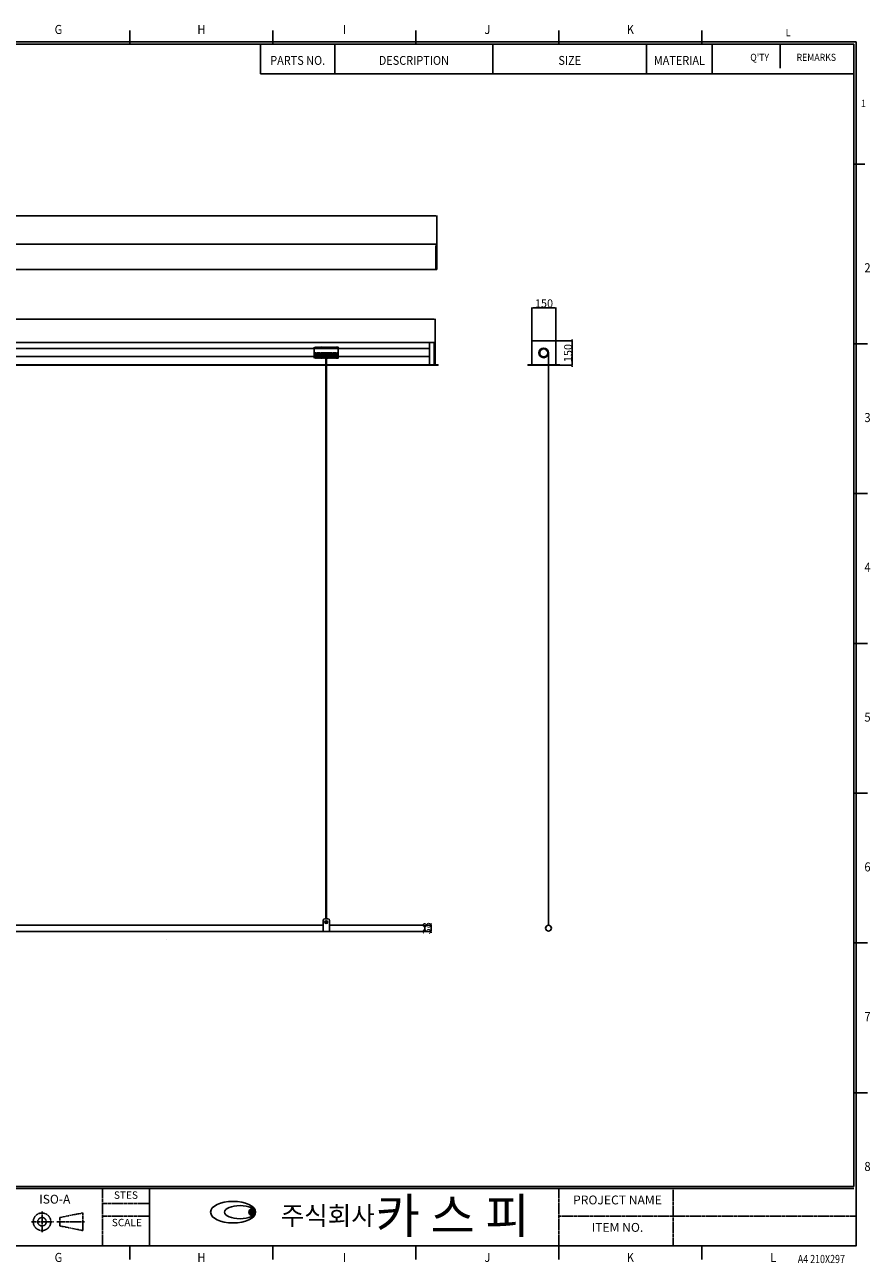
# Model space of a CAD drawing. Extents: x 56176 to 67179, y 2380 to 10147.
# Drawn here: x 61895 to 67179, y 2407 to 10147 of the extents above; entities that cross this region are included whole.
import ezdxf
from ezdxf.enums import TextEntityAlignment as Align

# ---------------------------------------------------------------- set-up
doc = ezdxf.new("R2010")
doc.units = 0
doc.header["$LTSCALE"] = 10
doc.header["$MEASUREMENT"] = 0
doc.linetypes.add('CENTER', pattern=[2, 1.25, -0.25, 0.25, -0.25])
doc.layers.get('0').update_dxf_attribs({"linetype": 'CONTINUOUS'})
doc.layers.add('3', color=3, linetype='CONTINUOUS')
doc.layers.add('4', color=1, linetype='CENTER')
doc.styles.add('CHL', font='romans.shx', dxfattribs={"width": 0.7, "bigfont": 'whgtxt.shx'})
doc.styles.add('ROMANS', font='ROMANS.shx', dxfattribs={"width": 0.8, "height": 195, "bigfont": 'whgtxt.shx'})
doc.styles.add('S', font='romans.shx', dxfattribs={"width": 0.75, "bigfont": 'whgtxt.shx'})
doc.styles.get("Standard").update_dxf_attribs({"font": 'romans.shx', "width": 0.8, "height": 50})

msp = doc.modelspace()

# ---------------------------------------------------------------- hatches: boundary and pattern name
h = msp.add_hatch()
h.set_pattern_fill('ANSI31', color=1, scale=2.797655, style=0)
h.set_pattern_definition([(45, (37310.82332, -1929.53233), (-0.247280139, 0.247280139), [])])
edge = h.paths.add_edge_path()
edge.add_arc((63316.3, 2725.3), 20.6, 180, 299.3667)
edge.add_ellipse((63240.4, 2726), major_axis=(-96.5, 0), ratio=0.426567, start_angle=153.01847, end_angle=179.52359)
edge.add_arc((63316.3, 2725.3), 20.6, 1.03084, 180)

# ---------------------------------------------------------------- linework, layer by layer
at = {"color": 4}
for p, q in [((58324.3, 8953), (64464.3, 8953)), ((64469.3, 8778.2), (64469.3, 8954.4)), ((65064.8, 8172.7), (65064.8, 8379.9)), ((65069.8, 8378.5), (65209.8, 8378.5)), ((65214.8, 8172.7), (65214.8, 8379.9)), ((58334.3, 8306.9), (64454.3, 8306.9)), ((64459.3, 8163.9), (64459.3, 8308.3)), ((65216.8, 8170.7), (65318.2, 8170.7)), ((65316.8, 8175.7), (65316.8, 8180.7)), ((65316.8, 8170.7), (65316.8, 8018.9)), ((65241.8, 8018.9), (65318.2, 8018.9)), ((65316.8, 8013.9), (65316.8, 8008.9)), ((64396.3, 4518.9), (64435.1, 4518.9)), ((64433.7, 4523.9), (64433.7, 4528.9)), ((64433.7, 4518.9), (64433.7, 4480.9)), ((64396.3, 4480.9), (64435.1, 4480.9)), ((64433.7, 4475.9), (64433.7, 4470.9))]:
    msp.add_line(p, q, dxfattribs=at)
for p, q in [((58319.3, 8776.2), (64469.3, 8776.2)), ((64464.3, 8616.2), (64464.3, 8766.2)), ((64469.3, 8616.2), (64469.3, 8776.2)), ((58319.3, 8616.2), (64469.3, 8616.2)), ((58329.3, 8161.9), (64459.3, 8161.9)), ((58329.3, 8160.7), (64459.3, 8160.7)), ((62854.3, 8161.9), (62854.3, 8160.7)), ((63434.3, 8161.9), (63434.3, 8160.7)), ((63439.3, 8161.9), (63439.3, 8160.7)), ((63444.3, 8161.9), (63444.3, 8160.7)), ((63704.3, 8130.9), (63704.3, 8063.6)), ((63704.3, 8130.9), (63704.5, 8129.1)), ((63708.2, 8130.9), (63708, 8129.1)), ((63710, 8131.1), (63708.5, 8131.1)), ((63710, 8131.1), (63708.5, 8131.1)), ((63710.3, 8130.9), (63710.5, 8129.1)), ((63714.2, 8130.9), (63714, 8129.1)), ((63716, 8131.1), (63714.5, 8131.1)), ((63716, 8131.1), (63714.5, 8131.1)), ((63716.3, 8130.9), (63716.5, 8129.1)), ((63720.2, 8130.9), (63720, 8129.1)), ((63722, 8131.1), (63720.5, 8131.1)), ((63722, 8131.1), (63720.5, 8131.1)), ((63722.3, 8130.9), (63722.5, 8129.1)), ((63726.2, 8130.9), (63726, 8129.1)), ((63728, 8131.1), (63726.5, 8131.1)), ((63728, 8131.1), (63726.5, 8131.1)), ((63728.3, 8130.9), (63728.5, 8129.1)), ((63732.2, 8130.9), (63732, 8129.1)), ((63734, 8131.1), (63732.5, 8131.1)), ((63734, 8131.1), (63732.5, 8131.1)), ((63734.3, 8130.9), (63734.5, 8129.1)), ((63738.2, 8130.9), (63738, 8129.1)), ((63740, 8131.1), (63738.5, 8131.1)), ((63740, 8131.1), (63738.5, 8131.1)), ((63740.3, 8130.9), (63740.5, 8129.1)), ((63744.2, 8130.9), (63744, 8129.1)), ((63746, 8131.1), (63744.5, 8131.1)), ((63746, 8131.1), (63744.5, 8131.1)), ((63746.3, 8130.9), (63746.5, 8129.1)), ((63750.2, 8130.9), (63750, 8129.1)), ((63752, 8131.1), (63750.5, 8131.1)), ((63752.3, 8130.9), (63752.5, 8129.1)), ((63756.2, 8130.9), (63756, 8129.1)), ((63758, 8131.1), (63756.5, 8131.1)), ((63758.3, 8130.9), (63758.5, 8129.1)), ((63762.2, 8130.9), (63762, 8129.1)), ((63764, 8131.1), (63762.5, 8131.1)), ((63764.3, 8130.9), (63764.5, 8129.1)), ((63768.2, 8130.9), (63768, 8129.1)), ((63770, 8131.1), (63768.5, 8131.1)), ((63770.3, 8130.9), (63770.5, 8129.1)), ((63774.2, 8130.9), (63774, 8129.1)), ((63776, 8131.1), (63774.5, 8131.1)), ((63776.3, 8130.9), (63776.5, 8129.1)), ((63780.2, 8130.9), (63780, 8129.1)), ((63782, 8131.1), (63780.5, 8131.1)), ((63782.3, 8130.9), (63782.5, 8129.1)), ((63786.2, 8130.9), (63786, 8129.1)), ((63788, 8131.1), (63786.5, 8131.1)), ((63788.3, 8130.9), (63788.5, 8129.1)), ((63792.2, 8130.9), (63792, 8129.1)), ((63794, 8131.1), (63792.5, 8131.1)), ((63794.3, 8130.9), (63794.5, 8129.1)), ((63798.2, 8130.9), (63798, 8129.1)), ((63800, 8131.1), (63798.5, 8131.1)), ((63800.3, 8130.9), (63800.5, 8129.1)), ((63804.2, 8130.9), (63804, 8129.1)), ((63806, 8131.1), (63804.5, 8131.1)), ((63806.3, 8130.9), (63806.5, 8129.1)), ((63810.2, 8130.9), (63810, 8129.1)), ((63812, 8131.1), (63810.5, 8131.1)), ((63812.3, 8130.9), (63812.5, 8129.1)), ((63816.2, 8130.9), (63816, 8129.1)), ((63818, 8131.1), (63816.5, 8131.1)), ((63818.3, 8130.9), (63818.5, 8129.1)), ((63822.2, 8130.9), (63822, 8129.1)), ((63824, 8131.1), (63822.5, 8131.1)), ((63824.3, 8130.9), (63824.5, 8129.1)), ((63828.2, 8130.9), (63828, 8129.1)), ((63830, 8131.1), (63828.5, 8131.1)), ((63830.3, 8130.9), (63830.5, 8129.1)), ((63834.2, 8130.9), (63834, 8129.1)), ((63836, 8131.1), (63834.5, 8131.1)), ((63836.3, 8130.9), (63836.5, 8129.1)), ((63840.2, 8130.9), (63840, 8129.1)), ((63842, 8131.1), (63840.5, 8131.1)), ((63842.3, 8130.9), (63842.5, 8129.1)), ((63846.2, 8130.9), (63846, 8129.1)), ((63848, 8131.1), (63846.5, 8131.1)), ((63848.3, 8130.9), (63848.5, 8129.1)), ((63852.2, 8130.9), (63852, 8129.1)), ((63854, 8131.1), (63852.5, 8131.1)), ((63854.3, 8130.9), (63854.3, 8063.4)), ((63854.3, 8130.9), (63854.3, 8063.4)), ((64424.3, 8161.9), (64424.3, 8021.9)), ((64454.3, 8161.9), (64454.3, 8021.9)), ((64454.3, 8161.9), (64454.3, 8021.9)), ((64459.3, 8161.9), (64459.3, 8021.9)), ((65064.8, 8170.7), (65214.8, 8170.7)), ((65064.8, 8170.7), (65064.8, 8021.9)), ((65214.8, 8170.7), (65214.8, 8021.9)), ((60969.3, 8122.7), (63704.3, 8122.7)), ((60969.3, 8072.7), (63704.3, 8072.7)), ((62854.3, 8122.7), (64424.3, 8122.7)), ((62854.3, 8072.7), (64424.3, 8072.7)), ((63706.7, 8097.1), (63704.2, 8063.5)), ((63704.3, 8063.4), (63704.5, 8065.1)), ((63708.2, 8063.4), (63708, 8065.1)), ((63710.7, 8097.1), (63708.2, 8063.5)), ((63710.7, 8097.1), (63708.2, 8063.5)), ((63710, 8063.1), (63708.5, 8063.1)), ((63712.7, 8097.1), (63710.2, 8063.5)), ((63710.3, 8063.4), (63710.5, 8065.1)), ((63714.2, 8063.4), (63714, 8065.1)), ((63716.7, 8097.1), (63714.2, 8063.5)), ((63716.7, 8097.1), (63714.2, 8063.5)), ((63716, 8063.1), (63714.5, 8063.1)), ((63718.7, 8097.1), (63716.2, 8063.5)), ((63716.3, 8063.4), (63716.5, 8065.1)), ((63720.2, 8063.4), (63720, 8065.1)), ((63722.7, 8097.1), (63720.2, 8063.5)), ((63722.7, 8097.1), (63720.2, 8063.5)), ((63722, 8063.1), (63720.5, 8063.1)), ((63724.7, 8097.1), (63722.2, 8063.5)), ((63722.3, 8063.4), (63722.5, 8065.1)), ((63726.2, 8063.4), (63726, 8065.1)), ((63728.7, 8097.1), (63726.2, 8063.5)), ((63728.7, 8097.1), (63726.2, 8063.5)), ((63728, 8063.1), (63726.5, 8063.1)), ((63730.7, 8097.1), (63728.2, 8063.5)), ((63728.3, 8063.4), (63728.5, 8065.1)), ((63732.2, 8063.4), (63732, 8065.1)), ((63734.7, 8097.1), (63732.2, 8063.5)), ((63734.7, 8097.1), (63732.2, 8063.5)), ((63734, 8063.1), (63732.5, 8063.1)), ((63736.7, 8097.1), (63734.2, 8063.5)), ((63734.3, 8063.4), (63734.5, 8065.1)), ((63738.2, 8063.4), (63738, 8065.1)), ((63740.7, 8097.1), (63738.2, 8063.5)), ((63740.7, 8097.1), (63738.2, 8063.5)), ((63740, 8063.1), (63738.5, 8063.1)), ((63742.7, 8097.1), (63740.2, 8063.5)), ((63740.3, 8063.4), (63740.5, 8065.1)), ((63744.2, 8063.4), (63744, 8065.1)), ((63746.7, 8097.1), (63744.2, 8063.5)), ((63746.7, 8097.1), (63744.2, 8063.5)), ((63746, 8063.1), (63744.5, 8063.1)), ((63748.7, 8097.1), (63746.2, 8063.5)), ((63746.3, 8063.4), (63746.5, 8065.1)), ((63750.2, 8063.4), (63750, 8065.1)), ((63752.7, 8097.1), (63750.2, 8063.5)), ((63752, 8063.1), (63750.5, 8063.1)), ((63754.7, 8097.1), (63752.2, 8063.5)), ((63752.3, 8063.4), (63752.5, 8065.1)), ((63756.2, 8063.4), (63756, 8065.1)), ((63758.7, 8097.1), (63756.2, 8063.5)), ((63758, 8063.1), (63756.5, 8063.1)), ((63760.7, 8097.1), (63758.2, 8063.5)), ((63758.3, 8063.4), (63758.5, 8065.1)), ((63762.2, 8063.4), (63762, 8065.1)), ((63764.7, 8097.1), (63762.2, 8063.5)), ((63764, 8063.1), (63762.5, 8063.1)), ((63766.7, 8097.1), (63764.2, 8063.5)), ((63764.3, 8063.4), (63764.5, 8065.1)), ((63768.2, 8063.4), (63768, 8065.1)), ((63770.7, 8097.1), (63768.2, 8063.5)), ((63770, 8063.1), (63768.5, 8063.1)), ((63772.7, 8097.1), (63770.2, 8063.5)), ((63770.3, 8063.4), (63770.5, 8065.1)), ((63774.2, 8063.4), (63774, 8065.1)), ((63776.7, 8097.1), (63774.2, 8063.5)), ((63776, 8063.1), (63774.5, 8063.1)), ((63778.7, 8097.1), (63776.2, 8063.5)), ((63776.3, 8063.4), (63776.5, 8065.1)), ((63776.5, 8062.7), (63776.5, 4558.9)), ((63779.8, 8062.7), (63779.8, 4558.9)), ((63780.2, 8063.4), (63780, 8065.1)), ((63782.7, 8097.1), (63780.2, 8063.5)), ((63782, 8063.1), (63780.5, 8063.1)), ((63784.7, 8097.1), (63782.2, 8063.5)), ((63782.3, 8063.4), (63782.5, 8065.1)), ((63786.2, 8063.4), (63786, 8065.1)), ((63788.7, 8097.1), (63786.2, 8063.5)), ((63788, 8063.1), (63786.5, 8063.1)), ((63790.7, 8097.1), (63788.2, 8063.5)), ((63788.3, 8063.4), (63788.5, 8065.1)), ((63792.2, 8063.4), (63792, 8065.1)), ((63794.7, 8097.1), (63792.2, 8063.5)), ((63794, 8063.1), (63792.5, 8063.1)), ((63796.7, 8097.1), (63794.2, 8063.5)), ((63794.3, 8063.4), (63794.5, 8065.1)), ((63798.2, 8063.4), (63798, 8065.1)), ((63800.7, 8097.1), (63798.2, 8063.5)), ((63800, 8063.1), (63798.5, 8063.1)), ((63802.7, 8097.1), (63800.2, 8063.5)), ((63800.3, 8063.4), (63800.5, 8065.1)), ((63804.2, 8063.4), (63804, 8065.1)), ((63806.7, 8097.1), (63804.2, 8063.5)), ((63806, 8063.1), (63804.5, 8063.1)), ((63808.7, 8097.1), (63806.2, 8063.5)), ((63806.3, 8063.4), (63806.5, 8065.1)), ((63810.2, 8063.4), (63810, 8065.1)), ((63812.7, 8097.1), (63810.2, 8063.5)), ((63812, 8063.1), (63810.5, 8063.1)), ((63814.7, 8097.1), (63812.2, 8063.5)), ((63812.3, 8063.4), (63812.5, 8065.1)), ((63816.2, 8063.4), (63816, 8065.1)), ((63818.7, 8097.1), (63816.2, 8063.5)), ((63818, 8063.1), (63816.5, 8063.1)), ((63820.7, 8097.1), (63818.2, 8063.5)), ((63818.3, 8063.4), (63818.5, 8065.1)), ((63822.2, 8063.4), (63822, 8065.1)), ((63824.7, 8097.1), (63822.2, 8063.5)), ((63824, 8063.1), (63822.5, 8063.1)), ((63826.7, 8097.1), (63824.2, 8063.5)), ((63824.3, 8063.4), (63824.5, 8065.1)), ((63828.2, 8063.4), (63828, 8065.1)), ((63830.7, 8097.1), (63828.2, 8063.5)), ((63830, 8063.1), (63828.5, 8063.1)), ((63832.7, 8097.1), (63830.2, 8063.5)), ((63830.3, 8063.4), (63830.5, 8065.1)), ((63834.2, 8063.4), (63834, 8065.1)), ((63836.7, 8097.1), (63834.2, 8063.5)), ((63836, 8063.1), (63834.5, 8063.1)), ((63838.7, 8097.1), (63836.2, 8063.5)), ((63836.3, 8063.4), (63836.5, 8065.1)), ((63840.2, 8063.4), (63840, 8065.1)), ((63842.7, 8097.1), (63840.2, 8063.5)), ((63842, 8063.1), (63840.5, 8063.1)), ((63844.7, 8097.1), (63842.2, 8063.5)), ((63842.3, 8063.4), (63842.5, 8065.1)), ((63846.2, 8063.4), (63846, 8065.1)), ((63848.7, 8097.1), (63846.2, 8063.5)), ((63848, 8063.1), (63846.5, 8063.1)), ((63850.7, 8097.1), (63848.2, 8063.5)), ((63848.3, 8063.4), (63848.5, 8065.1)), ((63852.2, 8063.4), (63852, 8065.1)), ((63854.3, 8090.8), (63852.2, 8063.5)), ((63854, 8063.1), (63852.5, 8063.1)), ((63854.3, 8063.6), (63854.2, 8063.5)), ((65167.9, 8096), (65167.9, 4518.9)), ((58309.3, 8021.9), (63479.3, 8021.9)), ((58309.3, 8018.9), (63479.3, 8018.9)), ((59309.3, 8021.9), (64479.3, 8021.9)), ((59309.3, 8018.9), (64479.3, 8018.9)), ((63479.3, 8021.9), (63479.3, 8018.9)), ((64479.3, 8021.9), (64479.3, 8018.9)), ((65039.8, 8021.9), (65039.8, 8018.9)), ((65039.8, 8021.9), (65239.8, 8021.9)), ((65039.8, 8018.9), (65239.8, 8018.9)), ((65229.8, 8021.9), (65229.8, 8018.9)), ((65239.8, 8021.9), (65239.8, 8018.9)), ((61414.3, 4518.9), (63759.3, 4518.9)), ((63759.3, 4548.9), (63759.3, 4480.9)), ((63769.3, 4558.9), (63789.3, 4558.9)), ((63799.3, 4548.9), (63799.3, 4480.9)), ((63799.3, 4518.9), (64394.3, 4518.9)), ((64394.3, 4518.9), (64394.3, 4480.9)), ((58394.3, 4480.9), (64394.3, 4480.9)), ((62783.1, 4431.8), (62783.1, 4431.8))]:
    msp.add_line(p, q)
at = {"color": 7}
for p, q in [((63704.3, 8130.9), (63704.3, 8063.6)), ((63854.3, 8130.9), (63854.3, 8063.6)), ((63704.5, 8122.7), (63854.3, 8122.7)), ((63704.5, 8071.5), (63854.3, 8071.5))]:
    msp.add_line(p, q, dxfattribs=at)
at = {"color": 1, "linetype": 'CENTER'}
for p, q in [((63769.3, 4538.9), (63789.3, 4538.9)), ((63779.3, 4548.9), (63779.3, 4528.9))]:
    msp.add_line(p, q, dxfattribs=at)
at = {"color": 2}
msp.add_line((62673.9, 2514.4), (62673.9, 2872.9), dxfattribs=at)
msp.add_lwpolyline([(63779.3, 4546.4), (63772.8, 4542.7), (63772.8, 4535.2), (63779.3, 4531.4), (63785.7, 4535.2), (63785.7, 4542.7)], close=True)
for centre, radius in [((65137.9, 8096), 30), ((65137.9, 8096), 25), ((63779.3, 4538.9), 8.5), ((63779.3, 4538.9), 6.5), ((63779.3, 4538.9), 3.13), ((65167.9, 4500.9), 18)]:
    msp.add_circle(centre, radius)
at = {"color": 3}
msp.add_circle((63779.3, 4538.9), 4, dxfattribs=at)
at = {"color": 1}
msp.add_circle((63316.3, 2725.3), 20.6, dxfattribs=at)
for centre, radius, start, end in [((63706.2, 8129.4), 1.75, 187.62815, 352.37185), ((63708.5, 8130.8), 0.3, 90, 172.37185), ((63710, 8130.8), 0.3, 7.62815, 90), ((63712.2, 8129.4), 1.75, 187.62815, 352.37185), ((63714.5, 8130.8), 0.3, 90, 172.37185), ((63716, 8130.8), 0.3, 7.62815, 90), ((63718.2, 8129.4), 1.75, 187.62815, 352.37185), ((63720.5, 8130.8), 0.3, 90, 172.37185), ((63722, 8130.8), 0.3, 7.62815, 90), ((63724.2, 8129.4), 1.75, 187.62815, 352.37185), ((63726.5, 8130.8), 0.3, 90, 172.37185), ((63728, 8130.8), 0.3, 7.62815, 90), ((63730.2, 8129.4), 1.75, 187.62815, 352.37185), ((63732.5, 8130.8), 0.3, 90, 172.37185), ((63734, 8130.8), 0.3, 7.62815, 90), ((63736.2, 8129.4), 1.75, 187.62815, 352.37185), ((63738.5, 8130.8), 0.3, 90, 172.37185), ((63740, 8130.8), 0.3, 7.62815, 90), ((63742.2, 8129.4), 1.75, 187.62815, 352.37185), ((63744.5, 8130.8), 0.3, 90, 172.37185), ((63746, 8130.8), 0.3, 7.62815, 90), ((63748.2, 8129.4), 1.75, 187.62815, 352.37185), ((63750.5, 8130.8), 0.3, 90, 172.37185), ((63752, 8130.8), 0.3, 7.62815, 90), ((63754.2, 8129.4), 1.75, 187.62815, 352.37185), ((63756.5, 8130.8), 0.3, 90, 172.37185), ((63758, 8130.8), 0.3, 7.62815, 90), ((63760.2, 8129.4), 1.75, 187.62815, 352.37185), ((63762.5, 8130.8), 0.3, 90, 172.37185), ((63764, 8130.8), 0.3, 7.62815, 90), ((63766.2, 8129.4), 1.75, 187.62815, 352.37185), ((63768.5, 8130.8), 0.3, 90, 172.37185), ((63770, 8130.8), 0.3, 7.62815, 90), ((63772.2, 8129.4), 1.75, 187.62815, 352.37185), ((63774.5, 8130.8), 0.3, 90, 172.37185), ((63776, 8130.8), 0.3, 7.62815, 90), ((63778.2, 8129.4), 1.75, 187.62815, 352.37185), ((63780.5, 8130.8), 0.3, 90, 172.37185), ((63782, 8130.8), 0.3, 7.62815, 90), ((63784.2, 8129.4), 1.75, 187.62815, 352.37185), ((63786.5, 8130.8), 0.3, 90, 172.37185), ((63788, 8130.8), 0.3, 7.62815, 90), ((63790.2, 8129.4), 1.75, 187.62815, 352.37185), ((63792.5, 8130.8), 0.3, 90, 172.37185), ((63794, 8130.8), 0.3, 7.62815, 90), ((63796.2, 8129.4), 1.75, 187.62815, 352.37185), ((63798.5, 8130.8), 0.3, 90, 172.37185), ((63800, 8130.8), 0.3, 7.62815, 90), ((63802.2, 8129.4), 1.75, 187.62815, 352.37185), ((63804.5, 8130.8), 0.3, 90, 172.37185), ((63806, 8130.8), 0.3, 7.62815, 90), ((63808.2, 8129.4), 1.75, 187.62815, 352.37185), ((63810.5, 8130.8), 0.3, 90, 172.37185), ((63812, 8130.8), 0.3, 7.62815, 90), ((63814.2, 8129.4), 1.75, 187.62815, 352.37185), ((63816.5, 8130.8), 0.3, 90, 172.37185), ((63818, 8130.8), 0.3, 7.62815, 90), ((63820.2, 8129.4), 1.75, 187.62815, 352.37185), ((63822.5, 8130.8), 0.3, 90, 172.37185), ((63824, 8130.8), 0.3, 7.62815, 90), ((63826.2, 8129.4), 1.75, 187.62815, 352.37185), ((63828.5, 8130.8), 0.3, 90, 172.37185), ((63830, 8130.8), 0.3, 7.62815, 90), ((63832.2, 8129.4), 1.75, 187.62815, 352.37185), ((63834.5, 8130.8), 0.3, 90, 172.37185), ((63836, 8130.8), 0.3, 7.62815, 90), ((63838.2, 8129.4), 1.75, 187.62815, 352.37185), ((63840.5, 8130.8), 0.3, 90, 172.37185), ((63842, 8130.8), 0.3, 7.62815, 90), ((63844.2, 8129.4), 1.75, 187.62815, 352.37185), ((63846.5, 8130.8), 0.3, 90, 172.37185), ((63848, 8130.8), 0.3, 7.62815, 90), ((63850.2, 8129.4), 1.75, 187.62815, 352.37185), ((63852.5, 8130.8), 0.3, 90, 172.37185), ((63854, 8130.8), 0.3, 7.62815, 90), ((63706.2, 8064.9), 1.75, 7.62815, 172.37185), ((63708.5, 8063.4), 0.3, 187.62815, 270), ((63710, 8063.4), 0.3, 270, 352.37185), ((63712.2, 8064.9), 1.75, 7.62815, 172.37185), ((63714.5, 8063.4), 0.3, 187.62815, 270), ((63716, 8063.4), 0.3, 270, 352.37185), ((63718.2, 8064.9), 1.75, 7.62815, 172.37185), ((63720.5, 8063.4), 0.3, 187.62815, 270), ((63722, 8063.4), 0.3, 270, 352.37185), ((63724.2, 8064.9), 1.75, 7.62815, 172.37185), ((63726.5, 8063.4), 0.3, 187.62815, 270), ((63728, 8063.4), 0.3, 270, 352.37185), ((63730.2, 8064.9), 1.75, 7.62815, 172.37185), ((63732.5, 8063.4), 0.3, 187.62815, 270), ((63734, 8063.4), 0.3, 270, 352.37185), ((63736.2, 8064.9), 1.75, 7.62815, 172.37185), ((63738.5, 8063.4), 0.3, 187.62815, 270), ((63740, 8063.4), 0.3, 270, 352.37185), ((63742.2, 8064.9), 1.75, 7.62815, 172.37185), ((63744.5, 8063.4), 0.3, 187.62815, 270), ((63746, 8063.4), 0.3, 270, 352.37185), ((63748.2, 8064.9), 1.75, 7.62815, 172.37185), ((63750.5, 8063.4), 0.3, 187.62815, 270), ((63752, 8063.4), 0.3, 270, 352.37185), ((63754.2, 8064.9), 1.75, 7.62815, 172.37185), ((63756.5, 8063.4), 0.3, 187.62815, 270), ((63758, 8063.4), 0.3, 270, 352.37185), ((63760.2, 8064.9), 1.75, 7.62815, 172.37185), ((63762.5, 8063.4), 0.3, 187.62815, 270), ((63764, 8063.4), 0.3, 270, 352.37185), ((63766.2, 8064.9), 1.75, 7.62815, 172.37185), ((63768.5, 8063.4), 0.3, 187.62815, 270), ((63770, 8063.4), 0.3, 270, 352.37185), ((63772.2, 8064.9), 1.75, 7.62815, 172.37185), ((63774.5, 8063.4), 0.3, 187.62815, 270), ((63776, 8063.4), 0.3, 270, 352.37185), ((63778.2, 8064.9), 1.75, 7.62815, 172.37185), ((63780.5, 8063.4), 0.3, 187.62815, 270), ((63782, 8063.4), 0.3, 270, 352.37185), ((63784.2, 8064.9), 1.75, 7.62815, 172.37185), ((63786.5, 8063.4), 0.3, 187.62815, 270), ((63788, 8063.4), 0.3, 270, 352.37185), ((63790.2, 8064.9), 1.75, 7.62815, 172.37185), ((63792.5, 8063.4), 0.3, 187.62815, 270), ((63794, 8063.4), 0.3, 270, 352.37185), ((63796.2, 8064.9), 1.75, 7.62815, 172.37185), ((63798.5, 8063.4), 0.3, 187.62815, 270), ((63800, 8063.4), 0.3, 270, 352.37185), ((63802.2, 8064.9), 1.75, 7.62815, 172.37185), ((63804.5, 8063.4), 0.3, 187.62815, 270), ((63806, 8063.4), 0.3, 270, 352.37185), ((63808.2, 8064.9), 1.75, 7.62815, 172.37185), ((63810.5, 8063.4), 0.3, 187.62815, 270), ((63812, 8063.4), 0.3, 270, 352.37185), ((63814.2, 8064.9), 1.75, 7.62815, 172.37185), ((63816.5, 8063.4), 0.3, 187.62815, 270), ((63818, 8063.4), 0.3, 270, 352.37185), ((63820.2, 8064.9), 1.75, 7.62815, 172.37185), ((63822.5, 8063.4), 0.3, 187.62815, 270), ((63824, 8063.4), 0.3, 270, 352.37185), ((63826.2, 8064.9), 1.75, 7.62815, 172.37185), ((63828.5, 8063.4), 0.3, 187.62815, 270), ((63830, 8063.4), 0.3, 270, 352.37185), ((63832.2, 8064.9), 1.75, 7.62815, 172.37185), ((63834.5, 8063.4), 0.3, 187.62815, 270), ((63836, 8063.4), 0.3, 270, 352.37185), ((63838.2, 8064.9), 1.75, 7.62815, 172.37185), ((63840.5, 8063.4), 0.3, 187.62815, 270), ((63842, 8063.4), 0.3, 270, 352.37185), ((63844.2, 8064.9), 1.75, 7.62815, 172.37185), ((63846.5, 8063.4), 0.3, 187.62815, 270), ((63848, 8063.4), 0.3, 270, 352.37185), ((63850.2, 8064.9), 1.75, 7.62815, 172.37185), ((63852.5, 8063.4), 0.3, 187.62815, 270), ((63854, 8063.4), 0.3, 270, 352.37185), ((63769.3, 4548.9), 10, 90, 180), ((63789.3, 4548.9), 10, 0, 90)]:
    msp.add_arc(centre, radius, start, end)
at = {"color": 5}
for centre, major_axis, ratio in [((63196.4, 2726), (-140.5, 0), 0.48), ((63240.4, 2726), (-96.5, 0), 0.426567)]:
    msp.add_ellipse(centre, major_axis=major_axis, ratio=ratio, dxfattribs=at)
at = {"color": 4}
for points in [[(64464.3, 8953.8), (64464.3, 8952.2), (64469.3, 8953)], [(65069.8, 8379.4), (65069.8, 8377.7), (65064.8, 8378.5)], [(65209.8, 8379.4), (65209.8, 8377.7), (65214.8, 8378.5)], [(64454.3, 8307.7), (64454.3, 8306), (64459.3, 8306.9)], [(65315.9, 8175.7), (65317.6, 8175.7), (65316.8, 8170.7)], [(65315.9, 8013.9), (65317.6, 8013.9), (65316.8, 8018.9)], [(64432.9, 4523.9), (64434.6, 4523.9), (64433.7, 4518.9)], [(64432.9, 4475.9), (64434.6, 4475.9), (64433.7, 4480.9)]]:
    msp.add_solid(points, dxfattribs=at)
at = {"layer": '3', "color": 4}
for p, q in [((62552.1, 10024.8), (62552.1, 10109.9)), ((63445.7, 10024.8), (63445.7, 10109.9)), ((64339.2, 10024.8), (64339.2, 10109.9)), ((65232.7, 10024.8), (65232.7, 10109.9)), ((66126.3, 10024.8), (66126.3, 10109.9)), ((67144.6, 9275.1), (67076.6, 9275.1)), ((67161.7, 8152.7), (67076.6, 8152.7)), ((67161.7, 7216.6), (67076.6, 7216.6)), ((67161.7, 6280.5), (67076.6, 6280.5)), ((67161.7, 5344.4), (67076.6, 5344.4)), ((67161.7, 4408.3), (67076.6, 4408.3)), ((67161.7, 3472.2), (67076.6, 3472.2)), ((62552.1, 2429.3), (62552.1, 2514.4)), ((63445.7, 2429.3), (63445.7, 2514.4)), ((64339.2, 2429.3), (64339.2, 2514.4)), ((65232.7, 2429.3), (65232.7, 2514.4)), ((66126.3, 2429.3), (66126.3, 2514.4))]:
    msp.add_line(p, q, dxfattribs=at)
at = {"layer": '3', "color": 2}
for q in [(63368.9, 10024.8), (67076.6, 9839.5)]:
    msp.add_line((63368.9, 9839.5), q, dxfattribs=at)
at = {"layer": '3', "color": 2, "linetype": 'Continuous'}
msp.add_line((56283, 2872.9), (67076.6, 2872.9), dxfattribs=at)
at = {"layer": '3', "color": 2}
msp.add_lwpolyline([(56283, 2514.4), (56283, 10039.2), (67090.9, 10039.2), (67090.9, 2514.4)], close=True, dxfattribs=at)
at = {"layer": '3', "color": 7, "linetype": 'Continuous'}
msp.add_lwpolyline([(67076.6, 2886.5), (56297.3, 2886.5), (56297.3, 10024.8), (67076.6, 10024.8), (67076.6, 2886.5)], close=True, dxfattribs=at)
at = {"layer": '4', "color": 1, "linetype": 'Continuous'}
for p, q in [((63832.3, 9839.5), (63832.3, 10024.8)), ((64821, 9839.5), (64821, 10024.8)), ((65780.9, 9839.5), (65780.9, 10024.8)), ((66191.5, 9839.5), (66191.5, 10024.8)), ((66615.3, 9875.7), (66615.3, 10024))]:
    msp.add_line(p, q, dxfattribs=at)
at = {"layer": '4'}
for p, q in [((63854.3, 8122.7), (63704.5, 8122.7)), ((63854.7, 8097.1), (63704.5, 8097.1))]:
    msp.add_line(p, q, dxfattribs=at)
at = {"layer": '4', "color": 2}
for p, q in [((62380.4, 2514.4), (62380.4, 2872.9)), ((65232.7, 2514.4), (65232.7, 2872.9)), ((65948, 2513.7), (65948, 2872.2)), ((62380.4, 2780.2), (62673.9, 2780.2)), ((62380.4, 2701.4), (62673.9, 2701.4)), ((65232.7, 2700.8), (67090.9, 2700.8))]:
    msp.add_line(p, q, dxfattribs=at)
at = {"layer": '4', "color": 1, "linetype": 'CENTER'}
for p, q in [((62002.6, 2729.8), (62002.6, 2601.1)), ((61936.5, 2666), (62077.4, 2666)), ((62095.7, 2666), (62270.1, 2666))]:
    msp.add_line(p, q, dxfattribs=at)
at = {"layer": '4', "color": 7}
for p, q in [((62114.6, 2692.5), (62257.1, 2720.9)), ((62257.1, 2720.9), (62257.1, 2611.1)), ((62114.6, 2692.5), (62114.6, 2639.5)), ((62114.6, 2639.5), (62257.1, 2611.1))]:
    msp.add_line(p, q, dxfattribs=at)
for radius in [54.9, 26.5]:
    msp.add_circle((62002.6, 2666), radius, dxfattribs=at)

# ---------------------------------------------------------------- texts
at = {"color": 2, "style": 'CHL', "width": 0.8}
msp.add_text('A4 210X297', height=51.06, dxfattribs=at).set_placement((66725.9, 2407.6))
at = {"color": 7, "insert": (65139.8, 8405.5), "char_height": 50, "attachment_point": 5}
msp.add_mtext('\\A1;150', dxfattribs=at)
at = {"color": 7, "char_height": 50, "attachment_point": 5, "rotation": 90}
for s, insert in [('\\A1;150', (65289.8, 8094.8)), ('\\A1;38', (64406.7, 4499.9))]:
    msp.add_mtext(s, dxfattribs=dict(at, insert=insert))
at = {"attachment_point": 1}
for s, insert, char_height, width in [('{\\f나눔고딕|b0|i0|c129|p50;카 스 피}', (64088.2, 2812.9), 219.61, 3676.609), ('{\\f나눔고딕|b0|i0|c129|p50;주식회사}', (63494.2, 2762.8), 117.125, 1960.859)]:
    msp.add_mtext(s, dxfattribs=dict(at, insert=insert, char_height=char_height, width=width))
at = {"layer": '3', "color": 2, "style": 'S', "width": 0.9}
for s, height, p in [('G', 56.7, (62105.4, 10109.9)), ('H', 56.7, (62998.9, 10109.9)), ('I', 56.7, (63892.4, 10109.9)), ('J', 56.7, (64786, 10109.9)), ('K', 56.7, (65679.5, 10109.9)), ('L', 45.4, (66665.4, 10092.1)), ('1', 45.4, (67136.3, 9649.6)), ('2', 56.7, (67161.7, 8620.7)), ('3', 56.7, (67161.7, 7684.6)), ('4', 56.7, (67161.7, 6748.5)), ('5', 56.7, (67161.7, 5812.4)), ('6', 56.7, (67161.7, 4876.3)), ('7', 56.7, (67161.7, 3940.2)), ('8', 56.7, (67161.7, 3004.2)), ('G', 56.7, (62105.4, 2435.7)), ('H', 56.7, (62998.9, 2435.7)), ('I', 56.7, (63892.4, 2435.7)), ('J', 56.7, (64786, 2435.7)), ('K', 56.7, (65679.5, 2435.7)), ('L', 56.7, (66573.1, 2435.7))]:
    msp.add_text(s, height=height, dxfattribs=at).set_placement(p, align=Align.MIDDLE)
at = {"layer": '4', "color": 4, "style": 'ROMANS', "width": 0.9}
for s, height, p in [('PARTS NO.', 55.53, (63600.6, 9916.7)), ('DESCRIPTION', 55.527, (64326.7, 9916.7)), ('SIZE', 55.53, (65301, 9916.7)), ('MATERIAL', 55.53, (65986.2, 9916.7)), ("Q'TY", 44.42, (66487.7, 9937.5)), ('REMARKS', 44.42, (66841.8, 9937.5))]:
    msp.add_text(s, height=height, dxfattribs=at).set_placement(p, align=Align.MIDDLE)
at = {"layer": '4', "color": 4, "style": 'ROMANS'}
msp.add_text('ISO-A', height=55.14, dxfattribs=at).set_placement((61985.1, 2779.3))
for s, height, p in [('STES', 46.27, (62527.1, 2826.5)), ('PROJECT NAME', 55.527, (65599.1, 2795)), ('SCALE', 46.27, (62532.8, 2655)), ('ITEM NO.', 55.53, (65599.1, 2623.5))]:
    msp.add_text(s, height=height, dxfattribs=at).set_placement(p, align=Align.MIDDLE)

doc.saveas('drawing.dxf')
